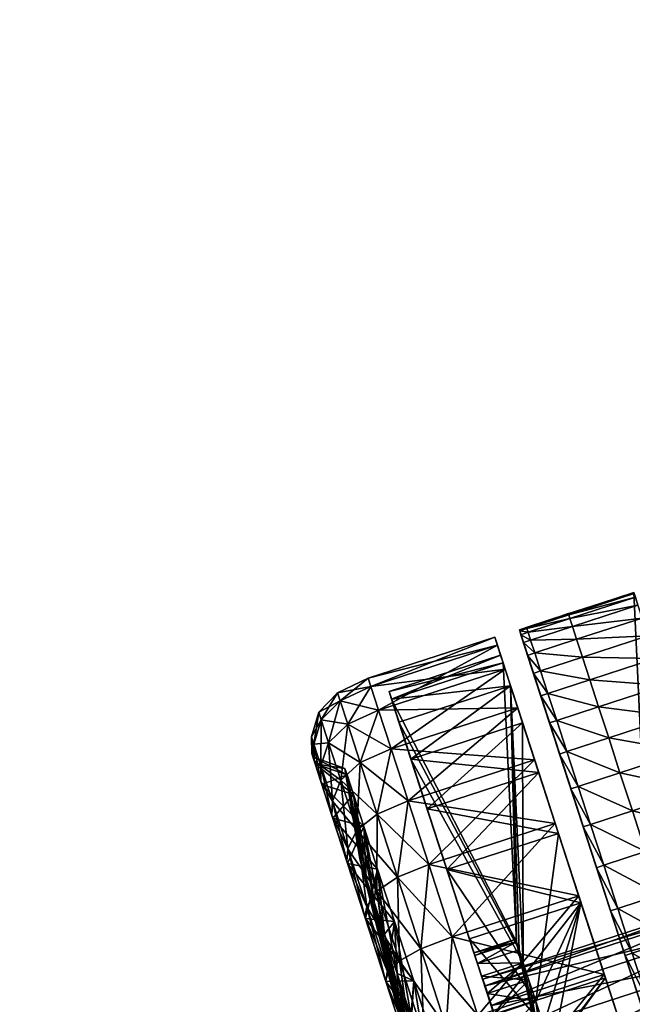
# Model space of a CAD drawing. Units: metres. Extents: x -10.85 to -5.59, y -0.83 to 6.16.
# Drawn here: x -8.64 to -8.6, y 3.84 to 3.91 of the extents above; entities that cross this region are included whole.
import ezdxf

# ---------------------------------------------------------------- set-up
doc = ezdxf.new("R2010")
doc.units = ezdxf.units.M
doc.header["$MEASUREMENT"] = 0
for name, color, linetype in [('72_EGR_BASE_DIMENSION', 7, 'Continuous'), ('72_OFML_INSERT', 7, 'Continuous'), ('72_OFML_XOI_D3_CH_CASTORS', 7, 'Continuous')]:
    doc.layers.add(name, color=color, linetype=linetype)
doc.styles.add('DimensionTextStyle_X3G_BASE_DIM_STYLE', font='arial.ttf')
doc.dimstyles.new('X3G_BASE_DIM_STYLE', dxfattribs={"dimtxt": 0.25, "dimasz": 0.18, "dimexe": 0.18, "dimexo": 0.063, "dimgap": 0.09, "dimtad": 1, "dimdec": 3, "dimzin": 0, "dimdsep": 46, "dimtxsty": 'DimensionTextStyle_X3G_BASE_DIM_STYLE', "dimcen": 0.09, "dimadec": 1, "dimazin": 0, "dimtfac": 1, "dimtdec": 4, "dimtix": 1, "dimtofl": 0, "dimtmove": 0, "dimatfit": 2, "dimfxl": 1, "dimtolj": 1, "dimtzin": 0, "dimarcsym": 0})

# ---------------------------------------------------------------- blocks, each defined once
blk = doc.blocks.new('72PROFIM_MOTTO_D3_CASTORS')
mesh = blk.add_polyface()
corners = [(-0.023079, 0.403852, 0.039158), (-0.023079, 0.40447, 0.032878), (-0.020597, 0.404783, 0.032878), (-0.020597, 0.404158, 0.039219), (-0.023079, 0.40202, 0.045196), (-0.020597, 0.402309, 0.045315), (-0.023079, 0.399046, 0.050761), (-0.020597, 0.399306, 0.050934), (-0.023079, 0.40202, 0.020561), (-0.023079, 0.399046, 0.014996), (-0.020597, 0.399306, 0.014822), (-0.020597, 0.402309, 0.020441), (-0.023079, 0.403852, 0.026599), (-0.020597, 0.404158, 0.026538), (-0.024852, 0.402933, 0.038975), (-0.024852, 0.403533, 0.032878), (-0.025916, 0.401401, 0.03867), (-0.025916, 0.401972, 0.032878), (-0.026271, 0.400243, 0.03844), (-0.026271, 0.400791, 0.032878), (-0.024852, 0.401155, 0.044837), (-0.025916, 0.399712, 0.04424), (-0.026271, 0.398621, 0.043788), (-0.024852, 0.398267, 0.05024), (-0.024852, 0.401155, 0.020919), (-0.024852, 0.402933, 0.026782), (-0.025916, 0.401401, 0.027086), (-0.025916, 0.399712, 0.021517), (-0.026271, 0.400243, 0.027317), (-0.026271, 0.399997, 0.038391), (-0.026271, 0.40054, 0.032878), (-0.026271, 0.399997, 0.027366), (-0.024295, 0.398995, 0.032878)]
mesh.append_faces([[corners[k] for k in face] for face in [(0, 1, 2), (2, 3, 0), (4, 0, 3), (3, 5, 4), (6, 4, 5), (5, 7, 6), (8, 9, 10), (10, 11, 8), (12, 8, 11), (11, 13, 12), (1, 12, 13), (13, 2, 1), (14, 15, 1), (1, 0, 14), (16, 17, 15), (15, 14, 16), (18, 19, 17), (17, 16, 18), (20, 14, 0), (0, 4, 20), (21, 16, 14), (14, 20, 21), (22, 18, 16), (16, 21, 22), (23, 20, 4), (9, 8, 24), (25, 24, 8), (8, 12, 25), (26, 27, 24), (24, 25, 26), (27, 26, 28), (15, 25, 12), (12, 1, 15), (17, 26, 25), (25, 15, 17), (19, 28, 26), (26, 17, 19), (18, 29, 30), (30, 19, 18), (19, 30, 31), (31, 28, 19), (32, 30, 29)]], dxfattribs={"vtx2": -1})
mesh = blk.add_polyface()
corners = [(-0.008332, 0.403763, 0.040069), (-0.008892, 0.403745, 0.040062), (-0.008892, 0.404349, 0.036504), (-0.008332, 0.40276, 0.043543), (-0.008892, 0.402743, 0.043537), (-0.008332, 0.399623, 0.050057), (-0.008892, 0.399607, 0.050047), (-0.008892, 0.401358, 0.04688), (-0.020597, 0.404783, 0.032878), (-0.010782, 0.404783, 0.032878), (-0.010782, 0.404158, 0.039219), (-0.020597, 0.404158, 0.039219), (-0.010782, 0.402309, 0.045315), (-0.020597, 0.402309, 0.045315), (-0.010782, 0.399306, 0.050934), (-0.020597, 0.399306, 0.050934), (-0.010782, 0.395264, 0.055859), (-0.020597, 0.395264, 0.009897), (-0.010782, 0.395264, 0.009897), (-0.010782, 0.399306, 0.014822), (-0.020597, 0.399306, 0.014822), (-0.010782, 0.402309, 0.020441), (-0.020597, 0.402309, 0.020441), (-0.010782, 0.404158, 0.026538), (-0.020597, 0.404158, 0.026538), (-0.010782, 0.403383, 0.032878), (-0.010782, 0.402785, 0.038945), (-0.010782, 0.401015, 0.04478), (-0.010782, 0.398141, 0.050156), (-0.010782, 0.394274, 0.054869), (-0.010782, 0.398141, 0.0156), (-0.010782, 0.401015, 0.020977), (-0.010782, 0.402785, 0.026811), (-0.01944, 0.403383, 0.032878), (-0.01944, 0.402785, 0.038945), (-0.01944, 0.401015, 0.020977), (-0.01944, 0.402785, 0.026811), (-0.01944, 0.401015, 0.04478), (-0.01944, 0.398141, 0.050156), (-0.01944, 0.394274, 0.054869), (-0.01944, 0.398141, 0.0156), (-0.010782, 0.394274, 0.010887)]
mesh.append_faces([[corners[k] for k in face] for face in [(0, 1, 2), (3, 4, 1), (5, 6, 7), (8, 9, 10), (10, 11, 8), (11, 10, 12), (12, 13, 11), (13, 12, 14), (14, 15, 13), (15, 14, 16), (17, 18, 19), (19, 20, 17), (20, 19, 21), (21, 22, 20), (22, 21, 23), (23, 24, 22), (24, 23, 9), (9, 8, 24), (9, 25, 26), (26, 10, 9), (10, 26, 27), (27, 12, 10), (12, 27, 28), (28, 14, 12), (14, 28, 29), (30, 19, 18), (19, 30, 31), (31, 21, 19), (21, 31, 32), (32, 23, 21), (23, 32, 25), (25, 9, 23), (25, 33, 34), (34, 26, 25), (31, 35, 36), (36, 32, 31), (32, 36, 33), (33, 25, 32), (27, 37, 38), (38, 28, 27), (28, 38, 39), (40, 30, 41)]], dxfattribs={"vtx2": -1})
mesh = blk.add_polyface()
corners = [(-0.008892, 0.392404, 0.058109), (-0.008892, 0.389452, 0.060203), (-0.008895, 0.372283, 0.025767), (-0.008892, 0.386285, 0.061954), (-0.008892, 0.382941, 0.063338), (-0.008332, 0.382947, 0.063356), (-0.008332, 0.379468, 0.064359), (-0.008892, 0.379464, 0.064341), (-0.008332, 0.386293, 0.061971), (-0.008332, 0.375898, 0.064965), (-0.00508, 0.382949, 0.063362), (0, 0.382949, 0.063362), (0, 0.379469, 0.064365), (-0.00508, 0.379469, 0.064365), (-0.00508, 0.386296, 0.061976), (0, 0.386296, 0.061976), (0, 0.375899, 0.064971), (-0.00508, 0.375899, 0.064971), (0, 0.372283, 0.025767), (0, 0.404751, 0.025784), (0, 0.381058, 0.032878), (0, 0.380529, 0.035879), (-0.019407, 0.380529, 0.035879), (-0.019407, 0.381058, 0.032878), (0, 0.379005, 0.038519), (-0.019407, 0.379005, 0.038519), (0, 0.379005, 0.027238), (0, 0.380529, 0.029877), (-0.019407, 0.380529, 0.029877), (-0.019407, 0.379005, 0.027238), (-0.020597, 0.38472, 0.062904), (-0.010782, 0.38472, 0.062904), (-0.010782, 0.378623, 0.064754), (-0.020597, 0.378623, 0.001003), (-0.010782, 0.378623, 0.001003), (-0.010782, 0.38472, 0.002852), (-0.010782, 0.384184, 0.061611), (-0.010782, 0.37835, 0.06338), (-0.010782, 0.37835, 0.002376), (-0.010782, 0.384184, 0.004146), (-0.016198, 0.378301, 0.041886), (-0.016198, 0.376429, 0.042887), (-0.010782, 0.389561, 0.058737), (-0.016198, 0.374396, 0.022253), (-0.016198, 0.376429, 0.02287), (-0.01944, 0.389561, 0.058737), (-0.01944, 0.37835, 0.06338), (-0.01944, 0.384184, 0.061611), (-0.01944, 0.384184, 0.004146)]
mesh.append_faces([[corners[k] for k in face] for face in [(0, 1, 2), (1, 3, 2), (3, 4, 2), (4, 7, 2)]])
mesh.append_faces([[corners[k] for k in face] for face in [(4, 5, 6), (6, 7, 4), (3, 8, 5), (5, 4, 3), (7, 6, 9), (10, 11, 12), (12, 13, 10), (14, 15, 11), (11, 10, 14), (10, 5, 8), (8, 14, 10), (13, 6, 5), (5, 10, 13), (13, 12, 16), (6, 13, 17), (2, 18, 19), (20, 21, 22), (22, 23, 20), (21, 24, 25), (25, 22, 21), (26, 27, 28), (28, 29, 26), (27, 20, 23), (23, 28, 27), (30, 31, 32), (33, 34, 35), (31, 36, 37), (37, 32, 31), (34, 38, 39), (39, 35, 34), (40, 41, 36), (36, 42, 40), (43, 44, 39), (39, 38, 43), (40, 42, 45), (46, 37, 36), (47, 36, 41), (48, 39, 44)]], dxfattribs={"vtx2": -1})
mesh = blk.add_polyface()
corners = [(-0.008889, 0.404652, 0.026686), (-0.008892, 0.404349, 0.036504), (-0.008895, 0.372283, 0.025767), (-0.008892, 0.403745, 0.040062), (-0.008892, 0.402743, 0.043537), (-0.008892, 0.401358, 0.04688), (-0.008892, 0.399607, 0.050047), (-0.008892, 0.397514, 0.052999), (-0.008892, 0.395102, 0.055697), (-0.008332, 0.395115, 0.05571), (-0.008332, 0.392415, 0.058124), (-0.008892, 0.392404, 0.058109), (-0.008892, 0.389452, 0.060203), (-0.008332, 0.389462, 0.060218), (-0.008332, 0.386293, 0.061971), (-0.008892, 0.386285, 0.061954), (-0.00508, 0.395119, 0.055715), (0, 0.395119, 0.055715), (0, 0.392419, 0.058128), (-0.00508, 0.392419, 0.058128), (-0.00508, 0.397533, 0.053015), (-0.008332, 0.397528, 0.053011), (-0.00508, 0.389465, 0.060224), (0, 0.389465, 0.060224), (0, 0.386296, 0.061976), (-0.00508, 0.386296, 0.061976), (-0.008882, 0.404748, 0.025779), (0, 0.404751, 0.025784), (-0.010782, 0.394274, 0.054869), (-0.010782, 0.395264, 0.055859), (-0.010782, 0.399306, 0.050934), (-0.010782, 0.389561, 0.058737), (-0.010782, 0.390339, 0.059901), (-0.010782, 0.384184, 0.061611), (-0.010782, 0.38472, 0.062904), (-0.010782, 0.38472, 0.002852), (-0.010782, 0.384184, 0.004146), (-0.010782, 0.389561, 0.00702), (-0.010782, 0.390339, 0.005855), (-0.010782, 0.394274, 0.010887), (-0.010782, 0.395264, 0.009897), (-0.010782, 0.398141, 0.0156), (-0.010782, 0.401015, 0.04478), (-0.010782, 0.402785, 0.038945), (-0.016198, 0.382908, 0.034992)]
mesh.append_faces([[corners[k] for k in face] for face in [(0, 1, 2), (1, 3, 2), (3, 4, 2), (4, 5, 2), (5, 6, 2), (6, 7, 2), (7, 8, 2), (8, 11, 2), (26, 0, 2)]])
mesh.append_faces([[corners[k] for k in face] for face in [(8, 9, 10), (10, 11, 8), (9, 8, 7), (12, 13, 14), (14, 15, 12), (11, 10, 13), (13, 12, 11), (16, 17, 18), (18, 19, 16), (17, 16, 20), (16, 9, 21), (19, 10, 9), (9, 16, 19), (22, 23, 24), (24, 25, 22), (19, 18, 23), (23, 22, 19), (22, 13, 10), (10, 19, 22), (25, 14, 13), (13, 22, 25), (27, 26, 2), (28, 29, 30), (29, 28, 31), (31, 32, 29), (32, 31, 33), (33, 34, 32), (35, 36, 37), (37, 38, 35), (38, 37, 39), (39, 40, 38), (40, 39, 41), (42, 43, 44)]], dxfattribs={"vtx2": -1})
mesh = blk.add_polyface()
corners = [(-0.008882, 0.404748, 0.025779), (-0.00833, 0.404753, 0.025786), (-0.008331, 0.404666, 0.0267), (-0.008889, 0.404652, 0.026686), (-0.008892, 0.404349, 0.036504), (-0.008332, 0.404367, 0.036515), (-0.008332, 0.403763, 0.040069), (-0.00508, 0.404755, 0.025788), (-0.00508, 0.404671, 0.026704), (0, 0.404751, 0.025784), (0, 0.404671, 0.026704), (-0.008892, 0.402743, 0.043537), (-0.008332, 0.40276, 0.043543), (-0.008332, 0.401375, 0.046888), (-0.008892, 0.401358, 0.04688), (-0.008892, 0.403745, 0.040062), (-0.008892, 0.399607, 0.050047), (-0.008332, 0.399623, 0.050057), (-0.008332, 0.397528, 0.053011), (-0.008892, 0.397514, 0.052999), (-0.008332, 0.395115, 0.05571), (-0.00508, 0.404373, 0.036519), (0, 0.404373, 0.036519), (0, 0.403769, 0.040071), (-0.00508, 0.403769, 0.040071), (-0.00508, 0.402766, 0.043545), (0, 0.402766, 0.043545), (0, 0.401381, 0.046891), (-0.00508, 0.401381, 0.046891), (-0.00508, 0.399628, 0.050061), (0, 0.399628, 0.050061), (0, 0.397533, 0.053015), (-0.00508, 0.397533, 0.053015), (0, 0.395119, 0.055715), (-0.00508, 0.395119, 0.055715)]
mesh.append_faces([[corners[k] for k in face] for face in [(0, 1, 2), (2, 3, 0), (4, 5, 6), (3, 2, 5), (5, 4, 3), (7, 8, 2), (2, 1, 7), (9, 10, 8), (8, 7, 9), (11, 12, 13), (13, 14, 11), (15, 6, 12), (16, 17, 18), (18, 19, 16), (14, 13, 17), (19, 18, 20), (21, 22, 23), (23, 24, 21), (8, 10, 22), (22, 21, 8), (21, 5, 2), (2, 8, 21), (24, 6, 5), (5, 21, 24), (25, 26, 27), (27, 28, 25), (24, 23, 26), (26, 25, 24), (25, 12, 6), (6, 24, 25), (28, 13, 12), (12, 25, 28), (29, 30, 31), (31, 32, 29), (28, 27, 30), (30, 29, 28), (29, 17, 13), (13, 28, 29), (32, 18, 17), (17, 29, 32), (32, 31, 33), (18, 32, 34)]], dxfattribs={"vtx2": -1})
mesh = blk.add_polyface()
corners = [(-0.010782, 0.395264, 0.055859), (-0.020597, 0.395264, 0.055859), (-0.020597, 0.399306, 0.050934), (-0.010782, 0.390339, 0.059901), (-0.020597, 0.390339, 0.059901), (-0.010782, 0.38472, 0.062904), (-0.020597, 0.38472, 0.062904), (-0.020597, 0.38472, 0.002852), (-0.010782, 0.38472, 0.002852), (-0.010782, 0.390339, 0.005855), (-0.020597, 0.390339, 0.005855), (-0.010782, 0.395264, 0.009897), (-0.020597, 0.395264, 0.009897), (-0.01944, 0.403383, 0.032878), (-0.01944, 0.383116, 0.032878), (-0.01944, 0.382908, 0.034992), (-0.01944, 0.402785, 0.038945), (-0.016198, 0.382908, 0.034992), (-0.016198, 0.382292, 0.037024), (-0.010782, 0.401015, 0.04478), (-0.01944, 0.401015, 0.04478), (-0.01944, 0.382292, 0.037024), (-0.01944, 0.38129, 0.038897), (-0.01944, 0.398141, 0.050156), (-0.01944, 0.394274, 0.054869), (-0.01944, 0.389561, 0.058737), (-0.01944, 0.379943, 0.040539), (-0.01944, 0.394274, 0.010887), (-0.01944, 0.389561, 0.00702), (-0.01944, 0.378301, 0.023871), (-0.01944, 0.379943, 0.025218), (-0.01944, 0.38129, 0.02686), (-0.01944, 0.398141, 0.0156), (-0.016198, 0.38129, 0.02686), (-0.016198, 0.382292, 0.028733), (-0.010782, 0.401015, 0.020977), (-0.010782, 0.398141, 0.0156), (-0.01944, 0.401015, 0.020977), (-0.01944, 0.382292, 0.028733), (-0.01944, 0.382908, 0.030765), (-0.01944, 0.402785, 0.026811), (-0.010782, 0.402785, 0.038945), (-0.010782, 0.394274, 0.054869), (-0.010782, 0.398141, 0.050156), (-0.010782, 0.389561, 0.058737), (-0.010782, 0.384184, 0.004146), (-0.01944, 0.384184, 0.004146), (-0.010782, 0.389561, 0.00702), (-0.010782, 0.394274, 0.010887)]
mesh.append_faces([[corners[k] for k in face] for face in [(0, 1, 2), (1, 0, 3), (3, 4, 1), (4, 3, 5), (5, 6, 4), (7, 8, 9), (9, 10, 7), (10, 9, 11), (11, 12, 10), (13, 14, 15), (15, 16, 13), (17, 18, 19), (20, 21, 22), (22, 23, 20), (24, 23, 22), (25, 24, 26), (27, 28, 29), (30, 31, 32), (32, 27, 30), (33, 34, 35), (35, 36, 33), (37, 38, 39), (39, 40, 37), (39, 14, 13), (13, 40, 39), (16, 15, 17), (17, 41, 16), (34, 38, 37), (37, 35, 34), (24, 42, 43), (42, 24, 25), (25, 44, 42), (18, 21, 20), (20, 19, 18), (45, 46, 28), (28, 47, 45), (47, 28, 27), (27, 48, 47), (48, 27, 32), (32, 31, 33), (33, 36, 32)]], dxfattribs={"vtx2": -1})
mesh = blk.add_polyface()
corners = [(-0.023079, 0.395043, 0.055638), (-0.023079, 0.399046, 0.050761), (-0.020597, 0.399306, 0.050934), (-0.020597, 0.395264, 0.055859), (-0.023079, 0.399046, 0.014996), (-0.023079, 0.395043, 0.010118), (-0.020597, 0.395264, 0.009897), (-0.020597, 0.399306, 0.014822), (-0.023079, 0.40202, 0.045196), (-0.024852, 0.398267, 0.05024), (-0.025916, 0.396968, 0.049372), (-0.025916, 0.399712, 0.04424), (-0.024852, 0.401155, 0.044837), (-0.026271, 0.395987, 0.048717), (-0.026271, 0.398621, 0.043788), (-0.024852, 0.39438, 0.054976), (-0.025916, 0.393276, 0.053871), (-0.024852, 0.398267, 0.015516), (-0.024852, 0.39438, 0.010781), (-0.025916, 0.396968, 0.016384), (-0.024852, 0.401155, 0.020919), (-0.025916, 0.399712, 0.021517), (-0.026271, 0.398621, 0.021969), (-0.026271, 0.395987, 0.01704), (-0.026271, 0.400243, 0.027317), (-0.026271, 0.399997, 0.027366), (-0.026271, 0.398389, 0.022065), (-0.026271, 0.395778, 0.01718), (-0.026271, 0.395778, 0.048577), (-0.026271, 0.398389, 0.043692), (-0.026271, 0.399997, 0.038391), (-0.026271, 0.400243, 0.03844), (-0.024295, 0.398482, 0.03809), (-0.024295, 0.398995, 0.032878), (-0.026271, 0.40054, 0.032878), (-0.024295, 0.398482, 0.027667), (-0.024295, 0.396962, 0.022656), (-0.024295, 0.394494, 0.018037), (-0.024295, 0.396962, 0.043101), (-0.025299, 0.391932, 0.036787), (-0.025299, 0.392317, 0.032878)]
mesh.append_faces([[corners[k] for k in face] for face in [(0, 1, 2), (2, 3, 0), (4, 5, 6), (6, 7, 4), (8, 1, 9), (10, 11, 12), (12, 9, 10), (13, 14, 11), (11, 10, 13), (15, 9, 1), (1, 0, 15), (16, 10, 9), (17, 18, 5), (5, 4, 17), (18, 17, 19), (20, 17, 4), (21, 19, 17), (17, 20, 21), (22, 23, 19), (19, 21, 22), (24, 22, 21), (24, 25, 26), (26, 22, 24), (22, 26, 27), (27, 23, 22), (13, 28, 29), (29, 14, 13), (14, 29, 30), (30, 31, 14), (30, 32, 33), (34, 33, 35), (35, 25, 34), (25, 35, 36), (36, 26, 25), (26, 36, 37), (37, 27, 26), (38, 29, 28), (29, 38, 32), (32, 30, 29), (33, 32, 39), (35, 33, 40)]], dxfattribs={"vtx2": -1})
mesh = blk.add_polyface()
corners = [(-0.023079, 0.390165, 0.059641), (-0.023079, 0.395043, 0.055638), (-0.020597, 0.395264, 0.055859), (-0.020597, 0.390339, 0.059901), (-0.023079, 0.395043, 0.010118), (-0.023079, 0.390165, 0.006115), (-0.020597, 0.390339, 0.005855), (-0.020597, 0.395264, 0.009897), (-0.024852, 0.398267, 0.05024), (-0.024852, 0.39438, 0.054976), (-0.025916, 0.393276, 0.053871), (-0.026271, 0.392441, 0.053037), (-0.026271, 0.395987, 0.048717), (-0.025916, 0.396968, 0.049372), (-0.024852, 0.389645, 0.058862), (-0.025916, 0.388777, 0.057564), (-0.026271, 0.388121, 0.056582), (-0.024852, 0.39438, 0.010781), (-0.024852, 0.389645, 0.006894), (-0.025916, 0.393276, 0.011885), (-0.025916, 0.388777, 0.008193), (-0.026271, 0.392441, 0.01272), (-0.025916, 0.396968, 0.016384), (-0.026271, 0.395987, 0.01704), (-0.026271, 0.395778, 0.01718), (-0.026271, 0.392263, 0.012898), (-0.026271, 0.387982, 0.009383), (-0.026271, 0.392263, 0.052859), (-0.026271, 0.395778, 0.048577), (-0.024295, 0.394494, 0.018037), (-0.024295, 0.391172, 0.01399), (-0.024295, 0.391172, 0.051767), (-0.024295, 0.394494, 0.047719), (-0.024295, 0.396962, 0.043101), (-0.025299, 0.391932, 0.036787), (-0.025299, 0.392317, 0.032878), (-0.024295, 0.398995, 0.032878), (-0.025299, 0.391932, 0.02897), (-0.024295, 0.398482, 0.027667), (-0.024295, 0.396962, 0.022656), (-0.025299, 0.390792, 0.025211), (-0.025299, 0.388941, 0.021748), (-0.025299, 0.386449, 0.047045), (-0.025299, 0.388941, 0.044009), (-0.025299, 0.390792, 0.040545), (-0.024295, 0.398482, 0.03809)]
mesh.append_faces([[corners[k] for k in face] for face in [(0, 1, 2), (2, 3, 0), (4, 5, 6), (6, 7, 4), (8, 9, 10), (11, 12, 13), (13, 10, 11), (14, 9, 1), (1, 0, 14), (15, 10, 9), (9, 14, 15), (16, 11, 10), (17, 18, 5), (5, 4, 17), (18, 17, 19), (20, 19, 21), (22, 19, 17), (23, 21, 19), (19, 22, 23), (23, 24, 25), (25, 21, 23), (21, 25, 26), (27, 11, 16), (11, 27, 28), (28, 12, 11), (24, 29, 30), (30, 25, 24), (27, 31, 32), (32, 28, 27), (28, 32, 33), (34, 35, 36), (35, 37, 38), (39, 38, 37), (37, 40, 39), (29, 39, 40), (40, 41, 29), (30, 29, 41), (32, 31, 42), (33, 32, 43), (43, 44, 33), (45, 33, 44), (44, 34, 45)]], dxfattribs={"vtx2": -1})
mesh = blk.add_polyface()
corners = [(-0.023079, 0.3846, 0.062616), (-0.023079, 0.390165, 0.059641), (-0.020597, 0.390339, 0.059901), (-0.020597, 0.38472, 0.062904), (-0.023079, 0.390165, 0.006115), (-0.023079, 0.384601, 0.003141), (-0.020597, 0.38472, 0.002852), (-0.020597, 0.390339, 0.005855), (-0.025916, 0.393276, 0.053871), (-0.025916, 0.388777, 0.057564), (-0.026271, 0.388121, 0.056582), (-0.024852, 0.384242, 0.06175), (-0.024852, 0.389645, 0.058862), (-0.025916, 0.383644, 0.060307), (-0.026271, 0.383193, 0.059217), (-0.024852, 0.389645, 0.006894), (-0.024852, 0.384242, 0.004006), (-0.025916, 0.388777, 0.008193), (-0.025916, 0.383644, 0.005449), (-0.026271, 0.388121, 0.009174), (-0.025916, 0.393276, 0.011885), (-0.026271, 0.392441, 0.01272), (-0.026271, 0.387982, 0.009383), (-0.026271, 0.383096, 0.006772), (-0.026271, 0.387982, 0.056373), (-0.026271, 0.392263, 0.052859), (-0.026271, 0.392263, 0.012898), (-0.024295, 0.391172, 0.01399), (-0.024295, 0.387124, 0.010667), (-0.024295, 0.387124, 0.055089), (-0.026271, 0.383096, 0.058984), (-0.024295, 0.391172, 0.051767), (-0.025756, 0.385383, 0.035484), (-0.025756, 0.385639, 0.032878), (-0.025299, 0.392317, 0.032878), (-0.025299, 0.391932, 0.036787), (-0.025756, 0.385383, 0.030273), (-0.025299, 0.391932, 0.02897), (-0.025756, 0.384622, 0.027767), (-0.025299, 0.390792, 0.025211), (-0.025299, 0.388941, 0.021748), (-0.025299, 0.386449, 0.018712), (-0.025756, 0.383388, 0.025458), (-0.025756, 0.383388, 0.040299), (-0.025756, 0.384622, 0.037989), (-0.025299, 0.390792, 0.040545), (-0.025299, 0.388941, 0.044009), (-0.025299, 0.383413, 0.049536), (-0.025299, 0.386449, 0.047045), (-0.024295, 0.394494, 0.047719)]
mesh.append_faces([[corners[k] for k in face] for face in [(0, 1, 2), (2, 3, 0), (4, 5, 6), (6, 7, 4), (8, 9, 10), (11, 12, 1), (1, 0, 11), (13, 9, 12), (14, 10, 9), (15, 16, 5), (5, 4, 15), (16, 15, 17), (18, 17, 19), (20, 17, 15), (21, 19, 17), (22, 19, 21), (19, 22, 23), (24, 10, 14), (10, 24, 25), (26, 27, 28), (28, 22, 26), (29, 24, 30), (24, 29, 31), (31, 25, 24), (32, 33, 34), (34, 35, 32), (33, 36, 37), (37, 34, 33), (36, 38, 39), (39, 37, 36), (40, 39, 38), (41, 40, 42), (43, 44, 45), (45, 46, 43), (44, 32, 35), (35, 45, 44), (40, 41, 27), (28, 27, 41), (31, 29, 47), (47, 48, 31), (48, 46, 49)]], dxfattribs={"vtx2": -1})
mesh = blk.add_polyface()
corners = [(-0.010782, 0.378623, 0.064754), (-0.020597, 0.378623, 0.064754), (-0.020597, 0.38472, 0.062904), (-0.010782, 0.38472, 0.002852), (-0.020597, 0.38472, 0.002852), (-0.020597, 0.378623, 0.001003), (-0.01944, 0.38129, 0.038897), (-0.01944, 0.379943, 0.040539), (-0.01944, 0.394274, 0.054869), (-0.01944, 0.378301, 0.041886), (-0.01944, 0.389561, 0.058737), (-0.01944, 0.384184, 0.061611), (-0.01944, 0.376429, 0.042887), (-0.01944, 0.374396, 0.043503), (-0.01944, 0.37835, 0.06338), (-0.01944, 0.384184, 0.004146), (-0.01944, 0.376429, 0.02287), (-0.01944, 0.378301, 0.023871), (-0.01944, 0.389561, 0.00702), (-0.01944, 0.379943, 0.025218), (-0.01944, 0.394274, 0.010887), (-0.016198, 0.383116, 0.032878), (-0.017239, 0.372283, 0.032878), (-0.016198, 0.382908, 0.034992), (-0.016198, 0.382292, 0.037024), (-0.016198, 0.38129, 0.038897), (-0.016198, 0.379943, 0.040539), (-0.016198, 0.378301, 0.023871), (-0.016198, 0.379943, 0.025218), (-0.016198, 0.38129, 0.02686), (-0.016198, 0.382292, 0.028733), (-0.016198, 0.382908, 0.030765), (-0.01944, 0.382908, 0.034992), (-0.01944, 0.383116, 0.032878), (-0.01944, 0.382908, 0.030765), (-0.01944, 0.382292, 0.028733), (-0.016198, 0.378301, 0.041886), (-0.01944, 0.382292, 0.037024), (-0.010782, 0.384184, 0.061611), (-0.016198, 0.376429, 0.042887), (-0.01944, 0.38129, 0.02686), (-0.016198, 0.376429, 0.02287), (-0.023079, 0.378562, 0.064447), (-0.023079, 0.384601, 0.003141)]
mesh.append_faces([[corners[k] for k in face] for face in [(21, 22, 23), (23, 22, 24), (24, 22, 25), (25, 22, 26), (27, 22, 28), (28, 22, 29), (29, 22, 30), (30, 22, 31), (31, 22, 21)]])
mesh.append_faces([[corners[k] for k in face] for face in [(0, 1, 2), (3, 4, 5), (6, 7, 8), (7, 9, 10), (11, 12, 13), (13, 14, 11), (15, 16, 17), (17, 18, 15), (17, 19, 20), (23, 32, 33), (33, 21, 23), (21, 33, 34), (34, 31, 21), (31, 34, 35), (35, 30, 31), (10, 9, 36), (36, 9, 7), (7, 26, 36), (26, 7, 6), (6, 25, 26), (25, 6, 37), (37, 24, 25), (38, 11, 14), (39, 12, 11), (29, 40, 19), (19, 28, 29), (28, 19, 17), (17, 27, 28), (27, 17, 16), (16, 41, 27), (41, 16, 15), (2, 1, 42), (5, 4, 43)]], dxfattribs={"vtx2": -1})
mesh = blk.add_polyface()
corners = [(-0.023079, 0.378562, 0.064447), (-0.023079, 0.3846, 0.062616), (-0.020597, 0.38472, 0.062904), (-0.024852, 0.389645, 0.058862), (-0.024852, 0.384242, 0.06175), (-0.025916, 0.383644, 0.060307), (-0.025916, 0.388777, 0.057564), (-0.026271, 0.383193, 0.059217), (-0.024852, 0.378379, 0.063528), (-0.025916, 0.378075, 0.061997), (-0.026271, 0.377845, 0.060839), (-0.023079, 0.378562, 0.001309), (-0.023079, 0.384601, 0.003141), (-0.024852, 0.384242, 0.004006), (-0.024852, 0.37838, 0.002228), (-0.025916, 0.383644, 0.005449), (-0.025916, 0.378075, 0.00376), (-0.026271, 0.383193, 0.00654), (-0.025916, 0.388777, 0.008193), (-0.026271, 0.388121, 0.009174), (-0.026271, 0.383096, 0.006772), (-0.026271, 0.377796, 0.005164), (-0.026271, 0.383096, 0.058984), (-0.026271, 0.387982, 0.056373), (-0.026271, 0.387982, 0.009383), (-0.024295, 0.387124, 0.010667), (-0.024295, 0.382505, 0.008199), (-0.024295, 0.377494, 0.006679), (-0.024295, 0.382505, 0.057558), (-0.026271, 0.377795, 0.060592), (-0.024295, 0.387124, 0.055089), (-0.025756, 0.384622, 0.027767), (-0.025756, 0.383388, 0.025458), (-0.025299, 0.388941, 0.021748), (-0.025756, 0.381727, 0.023434), (-0.025299, 0.386449, 0.018712), (-0.025756, 0.379703, 0.021773), (-0.025299, 0.383413, 0.01622), (-0.025299, 0.37995, 0.014369), (-0.025756, 0.379703, 0.043984), (-0.025756, 0.381727, 0.042323), (-0.025299, 0.386449, 0.047045), (-0.025299, 0.383413, 0.049536), (-0.025756, 0.383388, 0.040299), (-0.025299, 0.388941, 0.044009), (-0.026087, 0.378833, 0.034181), (-0.026087, 0.378961, 0.032878), (-0.025756, 0.385639, 0.032878), (-0.025756, 0.385383, 0.035484), (-0.026087, 0.378833, 0.031575), (-0.025756, 0.385383, 0.030273), (-0.026087, 0.378453, 0.030323), (-0.025299, 0.37995, 0.051388), (-0.025756, 0.384622, 0.037989), (-0.026087, 0.377835, 0.036588), (-0.026087, 0.378453, 0.035434)]
mesh.append_faces([[corners[k] for k in face] for face in [(0, 1, 2), (3, 4, 5), (6, 5, 7), (8, 4, 1), (9, 5, 4), (10, 7, 5), (11, 12, 13), (14, 13, 15), (16, 15, 17), (18, 15, 13), (19, 17, 15), (20, 17, 19), (17, 20, 21), (22, 7, 10), (7, 22, 23), (24, 25, 26), (26, 20, 24), (20, 26, 27), (28, 22, 29), (22, 28, 30), (31, 32, 33), (32, 34, 35), (34, 36, 37), (37, 35, 34), (38, 37, 36), (39, 40, 41), (41, 42, 39), (40, 43, 44), (44, 41, 40), (45, 46, 47), (47, 48, 45), (46, 49, 50), (50, 47, 46), (31, 50, 49), (32, 31, 51), (35, 37, 25), (26, 25, 37), (37, 38, 26), (30, 28, 52), (52, 42, 30), (53, 43, 54), (48, 53, 55)]], dxfattribs={"vtx2": -1})
mesh = blk.add_polyface()
corners = [(-0.023079, 0.384601, 0.003141), (-0.023079, 0.378562, 0.001309), (-0.020597, 0.378623, 0.001003), (-0.023079, 0.3846, 0.062616), (-0.023079, 0.378562, 0.064447), (-0.024852, 0.378379, 0.063528), (-0.024852, 0.384242, 0.06175), (-0.025916, 0.378075, 0.061997), (-0.025916, 0.383644, 0.060307), (-0.026271, 0.377845, 0.060839), (-0.023079, 0.372283, 0.000691), (-0.024852, 0.37838, 0.002228), (-0.024852, 0.384242, 0.004006), (-0.025916, 0.383644, 0.005449), (-0.025916, 0.378075, 0.00376), (-0.026271, 0.383193, 0.00654), (-0.026271, 0.377845, 0.004918), (-0.026271, 0.377796, 0.005164), (-0.026271, 0.377795, 0.060592), (-0.026271, 0.383096, 0.058984), (-0.024295, 0.377494, 0.006679), (-0.026271, 0.383096, 0.006772), (-0.024295, 0.377494, 0.059078), (-0.024295, 0.382505, 0.057558), (-0.025756, 0.379703, 0.021773), (-0.025756, 0.377394, 0.020539), (-0.025299, 0.37995, 0.014369), (-0.025299, 0.376191, 0.013229), (-0.025756, 0.374888, 0.045978), (-0.025756, 0.377394, 0.045218), (-0.025299, 0.37995, 0.051388), (-0.025299, 0.376191, 0.052528), (-0.025756, 0.379703, 0.043984), (-0.025299, 0.383413, 0.049536), (-0.026087, 0.378833, 0.034181), (-0.02585, 0.372283, 0.032878), (-0.026087, 0.378961, 0.032878), (-0.026087, 0.378833, 0.031575), (-0.026087, 0.378453, 0.030323), (-0.025756, 0.384622, 0.027767), (-0.026087, 0.377836, 0.029168), (-0.025756, 0.383388, 0.025458), (-0.026087, 0.377005, 0.028156), (-0.025756, 0.381727, 0.023434), (-0.026087, 0.375993, 0.027326), (-0.024295, 0.382505, 0.008199), (-0.026087, 0.374838, 0.039048), (-0.026087, 0.375993, 0.038431), (-0.026087, 0.377005, 0.0376), (-0.025756, 0.381727, 0.042323), (-0.026087, 0.377835, 0.036588), (-0.025756, 0.383388, 0.040299), (-0.026087, 0.378453, 0.035434), (-0.025756, 0.384622, 0.037989), (-0.025756, 0.385383, 0.035484)]
mesh.append_faces([[corners[k] for k in face] for face in [(34, 35, 36), (36, 35, 37), (37, 35, 38), (52, 35, 34)]])
mesh.append_faces([[corners[k] for k in face] for face in [(0, 1, 2), (3, 4, 5), (6, 5, 7), (8, 7, 9), (10, 1, 11), (12, 11, 1), (13, 14, 11), (15, 16, 14), (17, 16, 15), (9, 18, 19), (20, 17, 21), (18, 22, 23), (24, 25, 26), (27, 26, 25), (28, 29, 30), (30, 31, 28), (29, 32, 33), (33, 30, 29), (37, 38, 39), (38, 40, 41), (40, 42, 43), (43, 41, 40), (42, 44, 24), (24, 43, 42), (25, 24, 44), (20, 45, 26), (26, 27, 20), (23, 22, 31), (31, 30, 23), (46, 47, 32), (32, 29, 46), (47, 48, 49), (49, 32, 47), (48, 50, 51), (51, 49, 48), (50, 52, 53), (52, 34, 54)]], dxfattribs={"vtx2": -1})
mesh = blk.add_polyface()
corners = [(-0.010782, 0.372283, 0.065378), (-0.020597, 0.372283, 0.065378), (-0.020597, 0.378623, 0.064754), (-0.010782, 0.372283, 0.000378), (-0.020597, 0.372283, 0.000378), (-0.020597, 0.365942, 0.001003), (-0.010782, 0.378623, 0.001003), (-0.020597, 0.378623, 0.001003), (-0.01944, 0.374396, 0.043503), (-0.01944, 0.372283, 0.043712), (-0.01944, 0.372283, 0.063978), (-0.01944, 0.37835, 0.06338), (-0.01944, 0.370169, 0.043503), (-0.01944, 0.366216, 0.06338), (-0.01944, 0.370169, 0.022253), (-0.01944, 0.372283, 0.022045), (-0.01944, 0.372283, 0.001778), (-0.01944, 0.366216, 0.002376), (-0.01944, 0.374396, 0.022253), (-0.01944, 0.37835, 0.002376), (-0.016198, 0.379943, 0.040539), (-0.017239, 0.372283, 0.032878), (-0.016198, 0.378301, 0.041886), (-0.016198, 0.376429, 0.042887), (-0.016198, 0.374396, 0.043503), (-0.016198, 0.372283, 0.043712), (-0.016198, 0.366264, 0.023871), (-0.016198, 0.368137, 0.02287), (-0.016198, 0.370169, 0.022253), (-0.016198, 0.372283, 0.022045), (-0.016198, 0.374396, 0.022253), (-0.016198, 0.376429, 0.02287), (-0.016198, 0.378301, 0.023871), (-0.010782, 0.37835, 0.06338), (-0.010782, 0.372283, 0.063978), (-0.016198, 0.370169, 0.043503), (-0.01944, 0.376429, 0.042887), (-0.010782, 0.372283, 0.001778), (-0.01944, 0.368137, 0.02287), (-0.023079, 0.372283, 0.065066), (-0.023079, 0.378562, 0.064447), (-0.023079, 0.366003, 0.064447), (-0.023079, 0.372283, 0.000691), (-0.023079, 0.378562, 0.001309)]
mesh.append_faces([[corners[k] for k in face] for face in [(20, 21, 22), (22, 21, 23), (23, 21, 24), (24, 21, 25), (26, 21, 27), (27, 21, 28), (28, 21, 29), (29, 21, 30), (30, 21, 31), (31, 21, 32)]])
mesh.append_faces([[corners[k] for k in face] for face in [(0, 1, 2), (3, 4, 5), (6, 7, 4), (8, 9, 10), (10, 11, 8), (9, 12, 13), (13, 10, 9), (14, 15, 16), (16, 17, 14), (15, 18, 19), (19, 16, 15), (33, 11, 10), (34, 10, 13), (35, 12, 9), (9, 25, 35), (25, 9, 8), (8, 24, 25), (24, 8, 36), (36, 23, 24), (37, 16, 19), (19, 18, 30), (30, 18, 15), (15, 29, 30), (29, 15, 14), (14, 28, 29), (28, 14, 38), (39, 40, 2), (2, 1, 39), (41, 39, 1), (5, 4, 42), (4, 7, 43)]], dxfattribs={"vtx2": -1})
mesh = blk.add_polyface()
corners = [(-0.008892, 0.375896, 0.064946), (-0.008332, 0.375898, 0.064965), (-0.008332, 0.372283, 0.065267), (-0.008892, 0.372283, 0.065248), (-0.008892, 0.379464, 0.064341), (-0.008895, 0.372283, 0.025767), (-0.00508, 0.375899, 0.064971), (0, 0.375899, 0.064971), (0, 0.372283, 0.065273), (-0.00508, 0.372283, 0.065273), (-0.00508, 0.379469, 0.064365), (-0.008332, 0.379468, 0.064359), (0, 0.379005, 0.038519), (0, 0.37667, 0.040478), (-0.019407, 0.37667, 0.040478), (-0.019407, 0.379005, 0.038519), (0, 0.373807, 0.04152), (-0.019407, 0.373807, 0.04152), (0, 0.370759, 0.04152), (-0.019407, 0.370759, 0.04152), (-0.019407, 0.367895, 0.040478), (0, 0.367895, 0.025279), (0, 0.370759, 0.024237), (-0.019407, 0.370759, 0.024237), (0, 0.373807, 0.024237), (-0.019407, 0.373807, 0.024237), (0, 0.37667, 0.025279), (-0.019407, 0.37667, 0.025279), (0, 0.379005, 0.027238), (-0.019407, 0.379005, 0.027238), (-0.020597, 0.378623, 0.064754), (-0.010782, 0.378623, 0.064754), (-0.010782, 0.372283, 0.065378), (-0.020597, 0.372283, 0.065378), (-0.010782, 0.365942, 0.064754), (-0.020597, 0.372283, 0.000378), (-0.010782, 0.372283, 0.000378), (-0.010782, 0.378623, 0.001003), (-0.010782, 0.37835, 0.06338), (-0.010782, 0.372283, 0.063978), (-0.010782, 0.366216, 0.06338), (-0.010782, 0.372283, 0.001778), (-0.010782, 0.365942, 0.001003), (-0.010782, 0.37835, 0.002376), (-0.016198, 0.372283, 0.043712), (-0.017239, 0.372283, 0.032878), (-0.016198, 0.370169, 0.043503), (-0.016198, 0.368137, 0.042887), (-0.016198, 0.366264, 0.041886), (-0.01944, 0.372283, 0.063978), (-0.01944, 0.372283, 0.001778), (-0.010782, 0.366216, 0.002376), (-0.01944, 0.37835, 0.002376), (-0.016198, 0.374396, 0.022253)]
mesh.append_faces([[corners[k] for k in face] for face in [(4, 0, 5), (0, 3, 5), (44, 45, 46), (46, 45, 47), (47, 45, 48)]])
mesh.append_faces([[corners[k] for k in face] for face in [(0, 1, 2), (2, 3, 0), (1, 0, 4), (6, 7, 8), (8, 9, 6), (7, 6, 10), (6, 1, 11), (9, 2, 1), (1, 6, 9), (12, 13, 14), (14, 15, 12), (13, 16, 17), (17, 14, 13), (16, 18, 19), (19, 17, 16), (20, 19, 18), (21, 22, 23), (22, 24, 25), (25, 23, 22), (24, 26, 27), (27, 25, 24), (26, 28, 29), (29, 27, 26), (30, 31, 32), (33, 32, 34), (35, 36, 37), (31, 38, 39), (39, 32, 31), (32, 39, 40), (41, 36, 42), (36, 41, 43), (43, 37, 36), (49, 39, 38), (50, 41, 51), (52, 43, 41), (53, 43, 52)]], dxfattribs={"vtx2": -1})
blk = doc.blocks.new('EDWGF9ADEA8AB8E0446BA7F01A6C14173B9C')
at = {"layer": '72_OFML_XOI_D3_CH_CASTORS', "color": 0, "rotation": 288}
blk.add_blockref('72PROFIM_MOTTO_D3_CASTORS', (0, 0), dxfattribs=at)
blk = doc.blocks.new('*D11695')
at = {"layer": '72_EGR_BASE_DIMENSION', "color": 0, "lineweight": -2}
for p, q in [((-9.799791, 3.511039), (-9.799791, 4.824446)), ((-6.647359, 3.511039), (-6.647359, 4.824446)), ((-9.619791, 4.644446), (-6.827359, 4.644446))]:
    blk.add_line(p, q, dxfattribs=at)
at = {"layer": '72_EGR_BASE_DIMENSION', "color": 0}
for points in [[(-9.619791, 4.674446), (-9.619791, 4.614446), (-9.799791, 4.644446)], [(-6.827359, 4.614446), (-6.827359, 4.674446), (-6.647359, 4.644446)]]:
    blk.add_solid(points, dxfattribs=at)
at = {"layer": 'Defpoints', "color": 0}
for p in [(-6.647359, 4.644446), (-9.799791, 3.448039), (-6.647359, 3.448039)]:
    blk.add_point(p, dxfattribs=at)
at = {"layer": '72_EGR_BASE_DIMENSION', "color": 0, "insert": (-8.223575, 4.862071), "char_height": 0.25, "attachment_point": 5, "style": 'DimensionTextStyle_X3G_BASE_DIM_STYLE'}
blk.add_mtext('\\A1;3.150', dxfattribs=at)

msp = doc.modelspace()

# ---------------------------------------------------------------- block references
at = {"layer": '72_OFML_INSERT', "rotation": 89.99999999999999}
msp.add_blockref('EDWGF9ADEA8AB8E0446BA7F01A6C14173B9C', (-8.471058, 3.486585, -0.001213), dxfattribs=at)

# ---------------------------------------------------------------- dimensions: what is measured, and where the dimension line sits
at = {"layer": '72_EGR_BASE_DIMENSION', "color": 250, "true_color": 0x181818}
dim = msp.add_aligned_dim(p1=(-9.799791, 3.448039), p2=(-6.647359, 3.448039), distance=1.196407, text='3.150', dimstyle='X3G_BASE_DIM_STYLE', override={"dimpost": '<>'}, dxfattribs=at)
dim.commit()
dim.dimension.update_dxf_attribs({"geometry": '*D11695', "text_midpoint": (-8.223575, 4.862071)})

doc.saveas('drawing.dxf')
